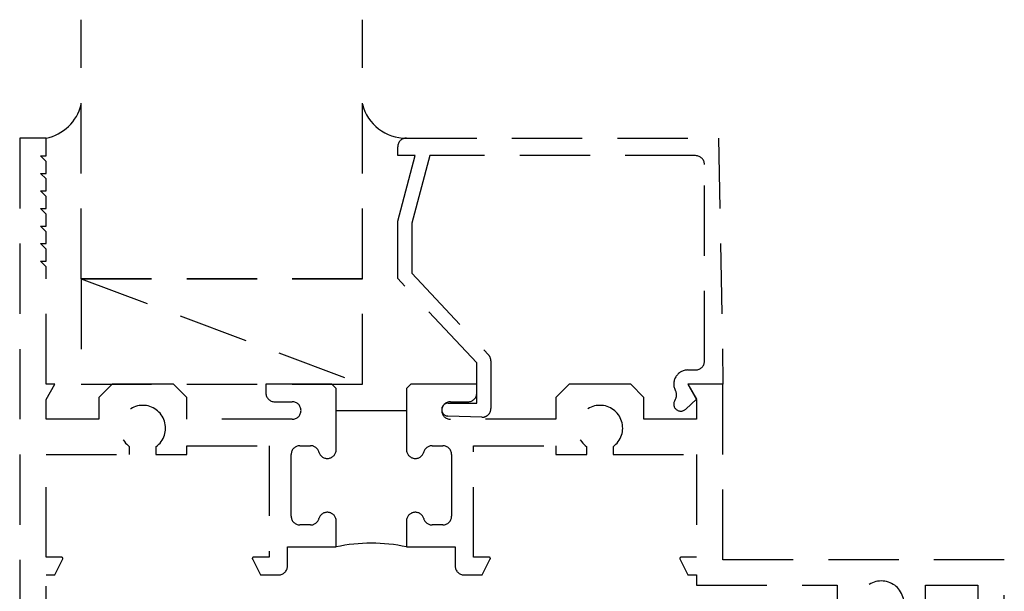
# Model space of a CAD drawing. Units: inches. Extents: x -0.3 to 16.7, y -0.8 to 10.2.
# Drawn here: x 9.7 to 13.2, y 2.7 to 4.7 of the extents above; entities that cross this region are included whole.
import ezdxf

# ---------------------------------------------------------------- set-up
doc = ezdxf.new("R2010")
doc.units = ezdxf.units.IN
doc.header["$MEASUREMENT"] = 0
doc.linetypes.add('HIDDEN', pattern=[0.375, 0.25, -0.125])
doc.layers.add('EXTRUSIONS', color=7, linetype='Continuous')
doc.layers.add('GLASS-GLAZING', color=8, linetype='Continuous')

msp = doc.modelspace()

# ---------------------------------------------------------------- linework, layer by layer
at = {"layer": 'EXTRUSIONS', "linetype": 'HIDDEN'}
for points in [[(10.795728, 3.318391), (10.795728, 3.396891), (10.780728, 3.411891), (10.545728, 3.411891), (10.545728, 3.380641, 0.41421356), (10.576978, 3.349391), (10.639478, 3.349391, -1), (10.639478, 3.286891), (10.264478, 3.286891), (10.264478, 3.365016), (10.217603, 3.411891), (9.998853, 3.411891), (9.951978, 3.365016), (9.951978, 3.286891), (9.764478, 3.286891), (9.764478, 3.357764), (9.795728, 3.411891), (9.764478, 3.411891), (9.764478, 3.82939), (9.744477, 3.849391), (9.764478, 3.849391), (9.764478, 3.89189), (9.744477, 3.911891), (9.764478, 3.911891), (9.764478, 3.95439), (9.744477, 3.974391), (9.764478, 3.974391), (9.764478, 4.01689), (9.744477, 4.036891), (9.764478, 4.036891), (9.764478, 4.07939), (9.744477, 4.099391), (9.764478, 4.099391), (9.764478, 4.14189), (9.744477, 4.161891), (9.764478, 4.161891), (9.764478, 4.20439), (9.744477, 4.224391), (9.764478, 4.224391), (9.764478, 4.286891), (9.670728, 4.286891), (9.670728, 2.036891)], [(13.170728, 2.036891), (13.170728, 2.786891), (12.170728, 2.786891), (12.170728, 3.411891), (12.045728, 3.411891), (12.076978, 3.357764), (12.076978, 3.286891), (11.889478, 3.286891), (11.889478, 3.365016), (11.842603, 3.411891), (11.623853, 3.411891), (11.576978, 3.365016), (11.576978, 3.286891), (11.201978, 3.286891, -1), (11.201978, 3.349391), (11.264478, 3.349391, 0.41421356), (11.295728, 3.380641), (11.295728, 3.411891), (11.060728, 3.411891), (11.045728, 3.396891), (11.045728, 3.318391)], [(9.764478, 2.068141), (9.764478, 2.733466), (9.795728, 2.733466), (9.824083, 2.790177, 0.55753652), (9.820506, 2.795966), (9.764478, 2.795966), (9.764478, 3.161891), (10.061353, 3.161891), (10.061353, 3.189582, -3.13724945), (10.155103, 3.189582), (10.155103, 3.161891), (10.264478, 3.161891), (10.264478, 3.193141), (10.557603, 3.193141), (10.557603, 2.795966), (10.501575, 2.795966, 0.55753652), (10.497997, 2.790177), (10.526353, 2.733466), (10.591325, 2.733466, 0.41421356), (10.622575, 2.764716), (10.622575, 2.833016), (10.795728, 2.833016), (10.795728, 2.925016, 0.87044902), (10.734416, 2.93355, -0.33533119), (10.704594, 2.911016), (10.666728, 2.911016, -0.41421356), (10.635728, 2.942016), (10.635728, 3.162016, -0.41421356), (10.666728, 3.193016), (10.704594, 3.193016, -0.33533119), (10.734416, 3.170482, 0.87044902), (10.795728, 3.179016), (10.795728, 3.318391), (11.045728, 3.318391), (11.045728, 3.179016, 0.87044902), (11.10704, 3.170482, -0.33533119), (11.136862, 3.193016), (11.174728, 3.193016, -0.41421356), (11.205728, 3.162016), (11.205728, 2.942016, -0.41421356), (11.174728, 2.911016), (11.136862, 2.911016, -0.33533119), (11.10704, 2.93355, 0.87044902), (11.045728, 2.925016), (11.045728, 2.833016), (11.218881, 2.833016), (11.218881, 2.764716, 0.41421356), (11.250131, 2.733466), (11.315103, 2.733466), (11.343458, 2.790177, 0.55753652), (11.339881, 2.795966), (11.283853, 2.795966), (11.283853, 3.193141), (11.576978, 3.193141), (11.576978, 3.161891), (11.686353, 3.161891), (11.686353, 3.189582, -3.13724945), (11.780103, 3.189582), (11.780103, 3.161891), (12.076978, 3.161891), (12.076978, 2.795966), (12.02095, 2.795966, 0.55753652), (12.017372, 2.790177), (12.045728, 2.733466), (12.076978, 2.733466), (12.076978, 2.696891), (12.576228, 2.696891), (12.576228, 2.630891, 0.16186936)], [(12.686228, 2.564921, -3.12701468), (12.780228, 2.564921)], [(12.890228, 2.630891), (12.890228, 2.696891), (13.076728, 2.696891), (13.076728, 2.067891, 0.41421356)]]:
    msp.add_lwpolyline(points, format="xyb", dxfattribs=at)
msp.add_lwpolyline([(11.193616, 3.344349), (11.295728, 3.344349), (11.295728, 3.487391), (11.014478, 3.787391), (11.014478, 3.991637), (11.076978, 4.224891), (11.014478, 4.224891), (11.014478, 4.256391, -0.41421356), (11.045478, 4.287391), (12.154728, 4.287391), (12.170728, 3.412391), (12.045728, 3.412391), (12.076728, 3.358697), (12.038405, 3.323338, -0.91521568), (12.000214, 3.355305, 0.28545179), (12.00194, 3.388253, -0.5707659), (12.045728, 3.462391), (12.073478, 3.462391, 0.41421356), (12.104728, 3.493641), (12.104728, 4.193641, 0.41421356), (12.073478, 4.224891), (11.128742, 4.224891), (11.064478, 3.985055), (11.064478, 3.807163), (11.337343, 3.516106, -0.19054491), (11.345728, 3.494904), (11.345728, 3.325349, -0.42447482), (11.313646, 3.294368), (11.192817, 3.298587, -0.98269726)], format="xyb", close=True, dxfattribs=at)
at = {"layer": 'EXTRUSIONS', "ltscale": 0.75}
msp.add_arc((10.920728, 2.251883), 0.594424, 77.860789, 102.139211, dxfattribs=at)
at = {"layer": 'GLASS-GLAZING', "linetype": 'HIDDEN'}
for p, q in [((9.889478, 3.786891), (9.889478, 4.708669)), ((10.889478, 3.786891), (10.889478, 4.708669)), ((9.889478, 3.786891), (10.889478, 3.786891)), ((9.889478, 3.786891), (10.889478, 3.411891))]:
    msp.add_line(p, q, dxfattribs=at)
msp.add_lwpolyline([(10.889478, 3.786891), (9.889478, 3.786891), (9.889478, 3.411891), (10.889478, 3.411891)], close=True, dxfattribs=at)
for centre, radius, start, end in [((9.731546, 4.446366), 0.16284, 281.667658, 345.89733), ((11.04438, 4.446907), 0.16002, 194.041621, 270.392951)]:
    msp.add_arc(centre, radius, start, end, dxfattribs=at)

doc.saveas('drawing.dxf')
